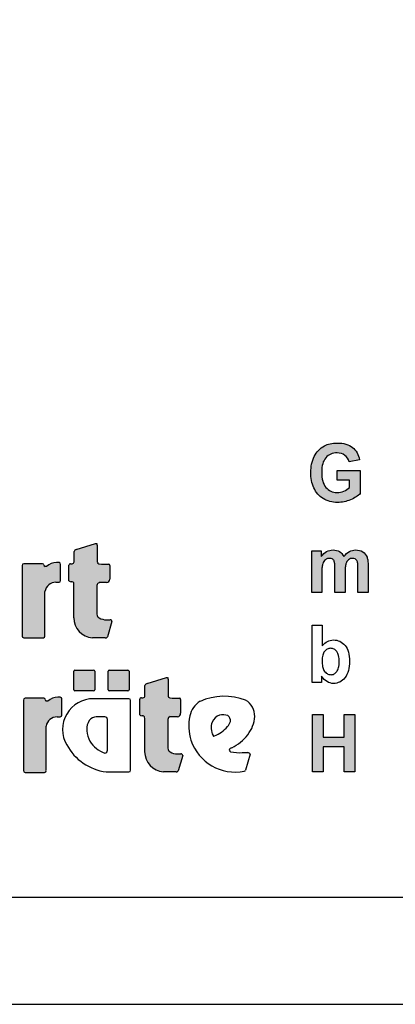
# Model space of a CAD drawing. Extents: x 0 to 14850, y 0 to 10500.
# Drawn here: x 8291 to 9169, y 0 to 2298 of the extents above; entities that cross this region are included whole.
import ezdxf

# ---------------------------------------------------------------- set-up
doc = ezdxf.new("R2010")
doc.units = 0

msp = doc.modelspace()

# ---------------------------------------------------------------- hatches: boundary and pattern name
at = {"linetype": 'Continuous'}
for points in [[(9004.2, 1209.5), (9002.1, 1213), (9000.4, 1216.9), (8999.1, 1221.2), (8998, 1225.9), (8997.2, 1231.1), (8996.9, 1236.5), (8996.7, 1242.3), (8996.9, 1247.7), (8997.2, 1252.7), (8998, 1257.3), (8999.1, 1261.6), (9000.4, 1265.7), (9002.1, 1269.3), (9004, 1272.6), (9006.3, 1275.6), (9008.9, 1278.4), (9011.6, 1280.6), (9014.6, 1282.5), (9017.8, 1284.2), (9021.2, 1285.3), (9024.8, 1286.2), (9028.5, 1286.8), (9032.5, 1286.9), (9037.6, 1286.6), (9042.5, 1285.5), (9046.6, 1283.8), (9050.6, 1281.2), (9053.8, 1278.2), (9056.6, 1274.5), (9058.9, 1270.4), (9060.4, 1265.7), (9085.1, 1270.7), (9084, 1275.2), (9082.7, 1279.5), (9081, 1283.4), (9079.1, 1287.1), (9076.8, 1290.7), (9074.4, 1293.8), (9071.5, 1296.8), (9068.5, 1299.6), (9065.1, 1302), (9061.4, 1304.1), (9057.4, 1305.9), (9053.1, 1307.4), (9048.3, 1308.5), (9043.4, 1309.3), (9038.2, 1309.9), (9032.5, 1310), (9028.2, 1309.9), (9024, 1309.7), (9020.1, 1309.1), (9016.3, 1308.4), (9012.5, 1307.4), (9009.1, 1306.3), (9005.9, 1304.8), (9002.9, 1303.3), (8999.1, 1301.1), (8995.5, 1298.5), (8992.1, 1295.7), (8989.1, 1292.7), (8986.3, 1289.6), (8983.7, 1286), (8981.2, 1282.3), (8979.1, 1278.4), (8977.2, 1274.3), (8975.5, 1270), (8974.2, 1265.5), (8973.1, 1260.9), (8972.1, 1256.2), (8971.6, 1251.4), (8971.2, 1246.4), (8971, 1241.1), (8971.2, 1236.3), (8971.4, 1231.6), (8972, 1227), (8973.8, 1218), (8976.5, 1209.5), (8978.2, 1205.4), (8982.3, 1197.6), (8987.2, 1190.9), (8990.1, 1187.9), (8993.3, 1185.1), (8996.5, 1182.5), (8999.9, 1180.1), (9003.6, 1178), (9007.4, 1176.3), (9011.4, 1174.7), (9015.5, 1173.5), (9019.9, 1172.6), (9024.4, 1171.9), (9028.9, 1171.5), (9033.8, 1171.3), (9037.6, 1171.3), (9041.4, 1171.7), (9048.9, 1172.8), (9052.7, 1173.7), (9056.4, 1174.8), (9064, 1177.4), (9067.6, 1179.1), (9071, 1180.8), (9074, 1182.5), (9077, 1184.3), (9079.8, 1186.2), (9082.3, 1188.1), (9084.6, 1189.9), (9086.6, 1192), (9086.6, 1245.6), (9033.1, 1245.6), (9033.1, 1222.9), (9061.7, 1222.9), (9061.7, 1205.8), (9058.7, 1203.5), (9055.5, 1201.5), (9051.9, 1199.4), (9048.2, 1197.7), (9044.2, 1196.3), (9040.2, 1195.1), (9036.3, 1194.6), (9032.3, 1194.4), (9028.3, 1194.6), (9024.8, 1195.1), (9021.2, 1196.1), (9017.8, 1197.4), (9014.8, 1199.1), (9011.8, 1201.1), (9009.1, 1203.5), (9006.5, 1206.3)], [(8417.1, 902.2, 0.389066), (8460.9, 855.1), (8490.4, 855.1, 0.246122), (8495.8, 857.4), (8506.2, 893.2, 0.420459), (8502, 897.4), (8493.9, 897.4, -0.130727), (8476.5, 901.9, -0.282425), (8471.3, 910.2), (8471.3, 977.6, -0.345616), (8476.5, 984.1), (8494, 984.1, 0.388188), (8501.3, 992), (8501.3, 1024.4, 0.374945), (8498.9, 1027.2), (8481.7, 1027.2), (8475.8, 1027.9, -0.364119), (8472, 1032.3), (8472, 1071.7, 0.144414), (8470.9, 1075.4), (8468.1, 1075.4), (8422.7, 1061.6, 0.188983), (8417.8, 1056.7), (8417.8, 1032.9, -0.395159), (8413.2, 1028.1), (8409.4, 1028.1, 0.41434), (8405.9, 1024.7), (8405.9, 988, 0.16526), (8411.2, 986.2), (8413.3, 986.2, -0.330399), (8417.1, 983.5), (8417.1, 979.3)], [(8973.3, 961.3), (8997.1, 961.3), (8997.1, 1011.8), (8997.2, 1014.9), (8997.2, 1017.7), (8997.6, 1020.3), (8997.8, 1022.8), (8998.2, 1024.8), (8998.6, 1026.7), (8998.9, 1028.3), (9000.1, 1031.1), (9001.4, 1033.7), (9003.3, 1035.8), (9005.2, 1037.7), (9007.4, 1039), (9009.9, 1040.1), (9012.3, 1040.6), (9015, 1040.8), (9017.2, 1040.6), (9019.1, 1040.3), (9020.8, 1039.7), (9022.3, 1038.8), (9023.5, 1037.7), (9024.6, 1036.2), (9025.5, 1034.7), (9026.1, 1032.6), (9026.5, 1031.5), (9026.7, 1030), (9026.9, 1028.2), (9027, 1026.1), (9027.2, 1023.7), (9027.4, 1020.9), (9027.4, 961.3), (9051.2, 961.3), (9051.2, 1011.2), (9051.4, 1014.2), (9051.4, 1017.2), (9051.7, 1019.8), (9051.9, 1022), (9052.3, 1024.2), (9053.1, 1028), (9054.2, 1030.9), (9055.7, 1033.4), (9057.4, 1035.6), (9059.5, 1037.5), (9061.7, 1039), (9064, 1040.1), (9066.3, 1040.6), (9068.7, 1040.8), (9071.9, 1040.4), (9074.8, 1039.5), (9077, 1037.7), (9078.9, 1035.4), (9079.5, 1034.1), (9080, 1032.6), (9080.4, 1030.8), (9080.8, 1028.5), (9081, 1026.1), (9081.2, 1023.3), (9081.4, 1020.1), (9081.4, 961.3), (9105.1, 961.3), (9105.1, 1026.7), (9104.7, 1032.6), (9104.6, 1035.2), (9104.2, 1037.7), (9103.8, 1039.7), (9103.2, 1041.6), (9102.7, 1043.2), (9100.8, 1047.2), (9098.5, 1050.7), (9095.7, 1053.7), (9092.5, 1056.1), (9088.9, 1058), (9084.9, 1059.3), (9080.4, 1060), (9075.7, 1060.4), (9071.9, 1060.2), (9068.2, 1059.4), (9064.6, 1058.1), (9061.2, 1056.5), (9057.8, 1054.4), (9054.6, 1051.8), (9051.4, 1048.6), (9048.4, 1044.9), (9046.3, 1048.6), (9043.8, 1051.8), (9041, 1054.4), (9038, 1056.5), (9034.8, 1058.1), (9031.2, 1059.4), (9027.2, 1060.2), (9023.1, 1060.4), (9019.1, 1060.2), (9015.3, 1059.4), (9011.6, 1058.1), (9008, 1056.5), (9004.6, 1054.4), (9001.4, 1051.8), (8998.2, 1048.6), (8995.2, 1045.1), (8995.2, 1058.3), (8973.3, 1058.3)], [(8296.7, 859.5, 0.377717), (8300.3, 855.4), (8346.1, 855.4, 0.378289), (8349.7, 859.5), (8349.7, 963.1, -0.369463), (8375.5, 985), (8382.8, 985, 0.377357), (8386.4, 989), (8386.4, 1026.9, 0.377954), (8382.8, 1030.9), (8376.9, 1030.9, 0.197048), (8353.6, 1021.5), (8350, 1021.5, -0.280089), (8347.5, 1025.5, 0.358302), (8344.2, 1028.3), (8300.3, 1028.3, 0.378183), (8296.7, 1024.3)], [(8463.6, 731.5, 0.398899), (8466.5, 734.1), (8466.5, 777.4, 0.37745), (8463.6, 779.8), (8419.9, 779.8, 0.407567), (8417.5, 777.4), (8417.5, 734.1, 0.388021), (8419.9, 731.5)], [(8543.6, 731.5, 0.398899), (8546.4, 734.1), (8546.4, 777.4, 0.37745), (8543.6, 779.8), (8499.8, 779.8, 0.407567), (8497.4, 777.4), (8497.4, 734.1, 0.388021), (8499.8, 731.5)], [(8637, 664.8, -0.345616), (8642.2, 671.3), (8659.7, 671.3, 0.388188), (8667, 679.2), (8667, 711.6, 0.374945), (8664.6, 714.4), (8647.4, 714.4), (8641.5, 715.1, -0.364119), (8637.8, 719.5), (8637.8, 758.9, 0.144414), (8636.6, 762.6), (8633.8, 762.6), (8588.4, 748.8, 0.188983), (8583.5, 744), (8583.5, 720.1, -0.395159), (8578.9, 715.3), (8575.1, 715.3, 0.41434), (8571.6, 711.9), (8571.6, 675.2, 0.16526), (8576.9, 673.4), (8579, 673.4, -0.330399), (8582.8, 670.7), (8582.9, 666.5), (8582.9, 589.4, 0.389066), (8626.6, 542.3), (8656.2, 542.3, 0.246122), (8661.5, 544.6), (8672, 580.4, 0.420459), (8667.7, 584.6), (8659.6, 584.6, -0.130727), (8642.2, 589.1, -0.282425), (8637, 597.4)], [(8352.6, 649, -0.369463), (8378.5, 670.8), (8385.7, 670.8, 0.377357), (8389.3, 674.8), (8389.3, 712.7, 0.377954), (8385.7, 716.7), (8379.8, 716.7, 0.197048), (8356.6, 707.4), (8353, 707.4, -0.280089), (8350.5, 711.4, 0.358302), (8347.1, 714.1), (8303.3, 714.1, 0.378183), (8299.7, 710.1), (8299.7, 545.3, 0.377717), (8303.3, 541.3), (8349, 541.3, 0.378289), (8352.6, 545.3)], [(8974.9, 542.5), (8999.8, 542.5), (8999.8, 600.9), (9048.9, 600.9), (9048.9, 542.5), (9073.8, 542.5), (9073.8, 676.4), (9048.9, 676.4), (9048.9, 623.7), (8999.8, 623.7), (8999.8, 676.4), (8974.9, 676.4)]]:
    msp.add_hatch(color=30, dxfattribs=at).paths.add_polyline_path(points)

# ---------------------------------------------------------------- linework, layer by layer
at = {"color": 7, "linetype": 'Continuous'}
for p, q in [((9024, 1309.7), (9028.2, 1309.9)), ((9028.2, 1309.9), (9032.5, 1310)), ((9032.5, 1310), (9038.2, 1309.9)), ((9038.2, 1309.9), (9043.4, 1309.3)), ((8983.7, 1286), (8986.3, 1289.6)), ((8986.3, 1289.6), (8989.1, 1292.7)), ((8989.1, 1292.7), (8992.1, 1295.7)), ((8992.1, 1295.7), (8995.5, 1298.5)), ((8995.5, 1298.5), (8999.1, 1301.1)), ((8999.1, 1301.1), (9002.9, 1303.3)), ((9002.9, 1303.3), (9005.9, 1304.8)), ((9005.9, 1304.8), (9009.1, 1306.3)), ((9009.1, 1306.3), (9012.5, 1307.4)), ((9012.5, 1307.4), (9016.3, 1308.4)), ((9016.3, 1308.4), (9020.1, 1309.1)), ((9020.1, 1309.1), (9024, 1309.7)), ((9032.5, 1286.9), (9028.5, 1286.8)), ((9037.6, 1286.6), (9032.5, 1286.9)), ((9043.4, 1309.3), (9048.3, 1308.5)), ((9048.3, 1308.5), (9053.1, 1307.4)), ((9053.1, 1307.4), (9057.4, 1305.9)), ((9057.4, 1305.9), (9061.4, 1304.1)), ((9061.4, 1304.1), (9065.1, 1302)), ((9065.1, 1302), (9068.5, 1299.6)), ((9068.5, 1299.6), (9071.5, 1296.8)), ((9071.5, 1296.8), (9074.4, 1293.8)), ((9074.4, 1293.8), (9076.8, 1290.7)), ((9076.8, 1290.7), (9079.1, 1287.1)), ((9079.1, 1287.1), (9081, 1283.4)), ((8973.1, 1260.9), (8974.2, 1265.5)), ((8974.2, 1265.5), (8975.5, 1270)), ((8975.5, 1270), (8977.2, 1274.3)), ((8977.2, 1274.3), (8979.1, 1278.4)), ((8979.1, 1278.4), (8981.2, 1282.3)), ((8981.2, 1282.3), (8983.7, 1286)), ((9000.4, 1265.7), (8999.1, 1261.6)), ((9002.1, 1269.3), (9000.4, 1265.7)), ((9004, 1272.6), (9002.1, 1269.3)), ((9006.3, 1275.6), (9004, 1272.6)), ((9008.9, 1278.4), (9006.3, 1275.6)), ((9011.6, 1280.6), (9008.9, 1278.4)), ((9014.6, 1282.5), (9011.6, 1280.6)), ((9017.8, 1284.2), (9014.6, 1282.5)), ((9021.2, 1285.3), (9017.8, 1284.2)), ((9024.8, 1286.2), (9021.2, 1285.3)), ((9028.5, 1286.8), (9024.8, 1286.2)), ((9042.5, 1285.5), (9037.6, 1286.6)), ((9046.6, 1283.8), (9042.5, 1285.5)), ((9050.6, 1281.2), (9046.6, 1283.8)), ((9053.8, 1278.2), (9050.6, 1281.2)), ((9056.6, 1274.5), (9053.8, 1278.2)), ((9058.9, 1270.4), (9056.6, 1274.5)), ((9060.4, 1265.7), (9058.9, 1270.4)), ((9085.1, 1270.7), (9060.4, 1265.7)), ((9081, 1283.4), (9082.7, 1279.5)), ((9082.7, 1279.5), (9084, 1275.2)), ((9084, 1275.2), (9085.1, 1270.7)), ((8971, 1241.1), (8971.2, 1246.4)), ((8971.2, 1236.3), (8971, 1241.1)), ((8971.2, 1246.4), (8971.6, 1251.4)), ((8971.6, 1251.4), (8972.1, 1256.2)), ((8972.1, 1256.2), (8973.1, 1260.9)), ((8996.9, 1247.7), (8996.7, 1242.3)), ((8996.7, 1242.3), (8996.9, 1236.5)), ((8997.2, 1252.7), (8996.9, 1247.7)), ((8998, 1257.3), (8997.2, 1252.7)), ((8999.1, 1261.6), (8998, 1257.3)), ((9033.1, 1222.9), (9033.1, 1245.6)), ((9033.1, 1245.6), (9086.6, 1245.6)), ((9086.6, 1245.6), (9086.6, 1192)), ((8971.4, 1231.6), (8971.2, 1236.3)), ((8972, 1227), (8971.4, 1231.6)), ((8972.9, 1222.5), (8972, 1227)), ((8973.8, 1218), (8972.9, 1222.5)), ((8975.2, 1213.8), (8973.8, 1218)), ((8996.9, 1236.5), (8997.2, 1231.1)), ((8997.2, 1231.1), (8998, 1225.9)), ((8998, 1225.9), (8999.1, 1221.2)), ((8999.1, 1221.2), (9000.4, 1216.9)), ((9061.7, 1222.9), (9033.1, 1222.9)), ((9061.7, 1205.8), (9061.7, 1222.9)), ((8976.5, 1209.5), (8975.2, 1213.8)), ((8978.2, 1205.4), (8976.5, 1209.5)), ((8980.3, 1201.5), (8978.2, 1205.4)), ((8982.3, 1197.6), (8980.3, 1201.5)), ((8984.8, 1194.2), (8982.3, 1197.6)), ((9000.4, 1216.9), (9002.1, 1213)), ((9002.1, 1213), (9004.2, 1209.5)), ((9004.2, 1209.5), (9006.5, 1206.3)), ((9006.5, 1206.3), (9009.1, 1203.5)), ((9009.1, 1203.5), (9011.8, 1201.1)), ((9011.8, 1201.1), (9014.8, 1199.1)), ((9014.8, 1199.1), (9017.8, 1197.4)), ((9017.8, 1197.4), (9021.2, 1196.1)), ((9021.2, 1196.1), (9024.8, 1195.1)), ((9024.8, 1195.1), (9028.3, 1194.6)), ((9036.3, 1194.6), (9040.2, 1195.1)), ((9040.2, 1195.1), (9044.2, 1196.3)), ((9044.2, 1196.3), (9048.2, 1197.7)), ((9048.2, 1197.7), (9051.9, 1199.4)), ((9051.9, 1199.4), (9055.5, 1201.5)), ((9055.5, 1201.5), (9058.7, 1203.5)), ((9058.7, 1203.5), (9061.7, 1205.8)), ((8987.2, 1190.9), (8984.8, 1194.2)), ((8990.1, 1187.9), (8987.2, 1190.9)), ((8993.3, 1185.1), (8990.1, 1187.9)), ((8996.5, 1182.5), (8993.3, 1185.1)), ((8999.9, 1180.1), (8996.5, 1182.5)), ((9003.6, 1178), (8999.9, 1180.1)), ((9007.4, 1176.3), (9003.6, 1178)), ((9011.4, 1174.7), (9007.4, 1176.3)), ((9015.5, 1173.5), (9011.4, 1174.7)), ((9019.9, 1172.6), (9015.5, 1173.5)), ((9024.4, 1171.9), (9019.9, 1172.6)), ((9028.3, 1194.6), (9032.3, 1194.4)), ((9032.3, 1194.4), (9036.3, 1194.6)), ((9045.1, 1172.2), (9041.4, 1171.7)), ((9048.9, 1172.8), (9045.1, 1172.2)), ((9052.7, 1173.7), (9048.9, 1172.8)), ((9056.4, 1174.8), (9052.7, 1173.7)), ((9060.2, 1176.1), (9056.4, 1174.8)), ((9064, 1177.4), (9060.2, 1176.1)), ((9067.6, 1179.1), (9064, 1177.4)), ((9071, 1180.8), (9067.6, 1179.1)), ((9074, 1182.5), (9071, 1180.8)), ((9077, 1184.3), (9074, 1182.5)), ((9079.8, 1186.2), (9077, 1184.3)), ((9082.3, 1188.1), (9079.8, 1186.2)), ((9084.6, 1189.9), (9082.3, 1188.1)), ((9086.6, 1192), (9084.6, 1189.9)), ((9028.9, 1171.5), (9024.4, 1171.9)), ((9033.8, 1171.3), (9028.9, 1171.5)), ((9037.6, 1171.3), (9033.8, 1171.3)), ((9041.4, 1171.7), (9037.6, 1171.3)), ((8422.7, 1061.6), (8468.1, 1075.4)), ((8468.1, 1075.4), (8470.9, 1075.4)), ((8472, 1071.7), (8472, 1032.3)), ((8973.3, 1058.3), (8995.2, 1058.3)), ((8973.3, 961.3), (8973.3, 1058.3)), ((8995.2, 1058.3), (8995.2, 1045.1)), ((9008, 1056.5), (9011.6, 1058.1)), ((9011.6, 1058.1), (9015.3, 1059.4)), ((9015.3, 1059.4), (9019.1, 1060.2)), ((9019.1, 1060.2), (9023.1, 1060.4)), ((9023.1, 1060.4), (9027.2, 1060.2)), ((9027.2, 1060.2), (9031.2, 1059.4)), ((9031.2, 1059.4), (9034.8, 1058.1)), ((9034.8, 1058.1), (9038, 1056.5)), ((9061.2, 1056.5), (9064.6, 1058.1)), ((9064.6, 1058.1), (9068.2, 1059.4)), ((9068.2, 1059.4), (9071.9, 1060.2)), ((9071.9, 1060.2), (9075.7, 1060.4)), ((9075.7, 1060.4), (9080.4, 1060)), ((9080.4, 1060), (9084.9, 1059.3)), ((9084.9, 1059.3), (9088.9, 1058)), ((9088.9, 1058), (9092.5, 1056.1)), ((8417.8, 1032.9), (8417.8, 1056.7)), ((8995.2, 1045.1), (8998.2, 1048.6)), ((8998.2, 1048.6), (9001.4, 1051.8)), ((9001.4, 1051.8), (9004.6, 1054.4)), ((9003.3, 1035.8), (9001.4, 1033.7)), ((9005.2, 1037.7), (9003.3, 1035.8)), ((9004.6, 1054.4), (9008, 1056.5)), ((9007.4, 1039), (9005.2, 1037.7)), ((9009.9, 1040.1), (9007.4, 1039)), ((9012.3, 1040.6), (9009.9, 1040.1)), ((9015, 1040.8), (9012.3, 1040.6)), ((9017.2, 1040.6), (9015, 1040.8)), ((9019.1, 1040.3), (9017.2, 1040.6)), ((9020.8, 1039.7), (9019.1, 1040.3)), ((9022.3, 1038.8), (9020.8, 1039.7)), ((9023.5, 1037.7), (9022.3, 1038.8)), ((9024.6, 1036.2), (9023.5, 1037.7)), ((9025.5, 1034.7), (9024.6, 1036.2)), ((9026.1, 1032.6), (9025.5, 1034.7)), ((9038, 1056.5), (9041, 1054.4)), ((9041, 1054.4), (9043.8, 1051.8)), ((9043.8, 1051.8), (9046.3, 1048.6)), ((9046.3, 1048.6), (9048.4, 1044.9)), ((9048.4, 1044.9), (9051.4, 1048.6)), ((9051.4, 1048.6), (9054.6, 1051.8)), ((9054.6, 1051.8), (9057.8, 1054.4)), ((9057.4, 1035.6), (9055.7, 1033.4)), ((9059.5, 1037.5), (9057.4, 1035.6)), ((9057.8, 1054.4), (9061.2, 1056.5)), ((9061.7, 1039), (9059.5, 1037.5)), ((9064, 1040.1), (9061.7, 1039)), ((9066.3, 1040.6), (9064, 1040.1)), ((9068.7, 1040.8), (9066.3, 1040.6)), ((9071.9, 1040.4), (9068.7, 1040.8)), ((9074.8, 1039.5), (9071.9, 1040.4)), ((9077, 1037.7), (9074.8, 1039.5)), ((9078.9, 1035.4), (9077, 1037.7)), ((9079.5, 1034.1), (9078.9, 1035.4)), ((9080, 1032.6), (9079.5, 1034.1)), ((9092.5, 1056.1), (9095.7, 1053.7)), ((9095.7, 1053.7), (9098.5, 1050.7)), ((9098.5, 1050.7), (9100.8, 1047.2)), ((9100.8, 1047.2), (9102.7, 1043.2)), ((9102.7, 1043.2), (9103.2, 1041.6)), ((9103.2, 1041.6), (9103.8, 1039.7)), ((9103.8, 1039.7), (9104.2, 1037.7)), ((9104.2, 1037.7), (9104.6, 1035.2)), ((9104.6, 1035.2), (9104.7, 1032.6)), ((8296.7, 1024.3), (8296.7, 859.5)), ((8344.2, 1028.3), (8300.3, 1028.3)), ((8353.6, 1021.5), (8350, 1021.5)), ((8382.8, 1030.9), (8376.9, 1030.9)), ((8386.4, 989), (8386.4, 1026.9)), ((8405.9, 988), (8405.9, 1024.7)), ((8409.4, 1028.1), (8413.2, 1028.1)), ((8475.8, 1027.9), (8481.7, 1027.2)), ((8481.7, 1027.2), (8498.9, 1027.2)), ((8501.3, 1024.4), (8501.3, 992)), ((8997.2, 1014.9), (8997.1, 1011.8)), ((8997.1, 1011.8), (8997.1, 1008.4)), ((8997.6, 1020.3), (8997.2, 1017.7)), ((8997.2, 1017.7), (8997.2, 1014.9)), ((8997.8, 1022.8), (8997.6, 1020.3)), ((8998.2, 1024.8), (8997.8, 1022.8)), ((8998.6, 1026.7), (8998.2, 1024.8)), ((8998.9, 1028.3), (8998.6, 1026.7)), ((9000.1, 1031.1), (8998.9, 1028.3)), ((9001.4, 1033.7), (9000.1, 1031.1)), ((9026.5, 1031.5), (9026.1, 1032.6)), ((9026.7, 1030), (9026.5, 1031.5)), ((9026.9, 1028.2), (9026.7, 1030)), ((9027, 1026.1), (9026.9, 1028.2)), ((9027.2, 1023.7), (9027, 1026.1)), ((9027.4, 1020.9), (9027.2, 1023.7)), ((9027.4, 1017.7), (9027.4, 1020.9)), ((9027.4, 1014.4), (9027.4, 1017.7)), ((9027.4, 961.3), (9027.4, 1014.4)), ((9051.4, 1014.2), (9051.2, 1011.2)), ((9051.2, 1011.2), (9051.2, 1007.9)), ((9051.7, 1019.8), (9051.4, 1017.2)), ((9051.4, 1017.2), (9051.4, 1014.2)), ((9051.9, 1022), (9051.7, 1019.8)), ((9052.3, 1024.2), (9051.9, 1022)), ((9052.7, 1026.1), (9052.3, 1024.2)), ((9053.1, 1028), (9052.7, 1026.1)), ((9054.2, 1030.9), (9053.1, 1028)), ((9055.7, 1033.4), (9054.2, 1030.9)), ((9080.4, 1030.8), (9080, 1032.6)), ((9080.8, 1028.5), (9080.4, 1030.8)), ((9081, 1026.1), (9080.8, 1028.5)), ((9081.2, 1023.3), (9081, 1026.1)), ((9081.4, 1020.1), (9081.2, 1023.3)), ((9081.4, 1016.8), (9081.4, 1020.1)), ((9081.4, 961.3), (9081.4, 1016.8)), ((9104.7, 1032.6), (9104.9, 1029.6)), ((9104.9, 1029.6), (9105.1, 1026.7)), ((9105.1, 1026.7), (9105.1, 1023.3)), ((9105.1, 1023.3), (9105.1, 961.3)), ((8997.1, 1008.4), (8997.1, 961.3)), ((9051.2, 1007.9), (9051.2, 961.3)), ((8375.5, 985), (8382.8, 985)), ((8413.3, 986.2), (8411.2, 986.2)), ((8417.1, 979.3), (8417.1, 983.5)), ((8417.1, 902.2), (8417.1, 979.3)), ((8471.3, 977.6), (8471.3, 910.2)), ((8494, 984.1), (8476.5, 984.1)), ((8349.7, 859.5), (8349.7, 963.1)), ((8997.1, 961.3), (8973.3, 961.3)), ((9051.2, 961.3), (9027.4, 961.3)), ((9105.1, 961.3), (9081.4, 961.3)), ((8493.9, 897.4), (8502, 897.4)), ((8506.2, 893.2), (8495.8, 857.4)), ((8974.1, 751.3), (8974.1, 885.2)), ((8974.1, 885.2), (8997.9, 885.2)), ((8997.9, 885.2), (8997.9, 836.8)), ((8300.3, 855.4), (8346.1, 855.4)), ((8490.4, 855.1), (8460.9, 855.1)), ((9020.1, 850.2), (9023.9, 850.4)), ((9023.9, 850.4), (9027.9, 850.2)), ((8997.9, 836.8), (9000.7, 839.9)), ((9000.7, 839.9), (9003.7, 842.7)), ((9003.7, 842.7), (9006.7, 845.2)), ((9007.9, 828), (9006.2, 826.7)), ((9006.7, 845.2), (9009.9, 847)), ((9009.6, 829), (9007.9, 828)), ((9011.4, 829.7), (9009.6, 829)), ((9009.9, 847), (9013.1, 848.5)), ((9013.3, 830.4), (9011.4, 829.7)), ((9013.1, 848.5), (9016.7, 849.4)), ((9015.4, 830.6), (9013.3, 830.4)), ((9017.5, 830.8), (9015.4, 830.6)), ((9016.7, 849.4), (9020.1, 850.2)), ((9019.6, 830.6), (9017.5, 830.8)), ((9021.6, 830.3), (9019.6, 830.6)), ((9023.7, 829.7), (9021.6, 830.3)), ((9025.4, 829), (9023.7, 829.7)), ((9027.3, 827.8), (9025.4, 829)), ((9028.8, 826.7), (9027.3, 827.8)), ((9027.9, 850.2), (9031.8, 849.6)), ((9031.8, 849.6), (9035.4, 848.5)), ((9035.4, 848.5), (9039, 847.2)), ((9039, 847.2), (9042.2, 845.3)), ((9042.2, 845.3), (9045.4, 843.1)), ((9045.4, 843.1), (9048.2, 840.5)), ((9048.2, 840.5), (9051.1, 837.5)), ((9051.1, 837.5), (9053.5, 834.2)), ((9053.5, 834.2), (9055.8, 830.4)), ((9055.8, 830.4), (9057.7, 826.4)), ((8997.7, 805.3), (8997.5, 801.8)), ((8997.9, 808.7), (8997.7, 805.3)), ((8998.2, 811.6), (8997.9, 808.7)), ((8999, 814.6), (8998.2, 811.6)), ((8999.8, 817.2), (8999, 814.6)), ((9000.7, 819.5), (8999.8, 817.2)), ((9001.8, 821.7), (9000.7, 819.5)), ((9003.2, 823.6), (9001.8, 821.7)), ((9004.7, 825.2), (9003.2, 823.6)), ((9006.2, 826.7), (9004.7, 825.2)), ((9030.5, 825.2), (9028.8, 826.7)), ((9031.8, 823.4), (9030.5, 825.2)), ((9033.1, 821.5), (9031.8, 823.4)), ((9034.3, 819.1), (9033.1, 821.5)), ((9035.2, 816.7), (9034.3, 819.1)), ((9036.2, 813.7), (9035.2, 816.7)), ((9036.7, 810.5), (9036.2, 813.7)), ((9037.1, 807.2), (9036.7, 810.5)), ((9037.5, 803.4), (9037.1, 807.2)), ((9057.7, 826.4), (9059.2, 821.9)), ((9059.2, 821.9), (9060.3, 817)), ((9060.3, 817), (9061, 812)), ((9061, 812), (9061.6, 806.4)), ((9061.6, 806.4), (9061.8, 800.7)), ((8997.5, 801.8), (8997.5, 798)), ((8997.5, 798), (8997.7, 794.7)), ((8997.7, 794.7), (8998.1, 791.5)), ((8998.1, 791.5), (8998.6, 788.5)), ((8998.6, 788.5), (8999.2, 785.9)), ((8999.2, 785.9), (8999.9, 783.5)), ((8999.9, 783.5), (9000.9, 781.3)), ((9034.3, 780.5), (9035.4, 783.1)), ((9035.4, 783.1), (9036.2, 785.8)), ((9036.2, 785.8), (9036.7, 788.7)), ((9036.7, 788.7), (9037.1, 792.1)), ((9037.1, 792.1), (9037.5, 795.6)), ((9037.5, 799.3), (9037.5, 803.4)), ((9037.5, 795.6), (9037.5, 799.3)), ((9060.3, 783.5), (9059.2, 778.7)), ((9061, 788.9), (9060.3, 783.5)), ((9061.6, 794.5), (9061, 788.9)), ((9061.8, 800.7), (9061.6, 794.5)), ((8417.5, 734.1), (8417.5, 777.4)), ((8419.9, 779.8), (8463.6, 779.8)), ((8466.5, 777.4), (8466.5, 734.1)), ((8497.4, 734.1), (8497.4, 777.4)), ((8499.8, 779.8), (8543.6, 779.8)), ((8546.4, 777.4), (8546.4, 734.1)), ((8588.4, 748.8), (8633.8, 762.6)), ((8633.8, 762.6), (8636.6, 762.6)), ((8637.8, 758.9), (8637.8, 719.5)), ((8999, 761.7), (8996.2, 765.5)), ((8996.2, 765.5), (8996.2, 751.3)), ((9002, 758.4), (8999, 761.7)), ((9000.9, 781.3), (9001.8, 779.4)), ((9001.8, 779.4), (9003.5, 777)), ((9005.4, 755.6), (9002, 758.4)), ((9003.5, 777), (9005.2, 775)), ((9005.2, 775), (9007.1, 773.1)), ((9007.1, 773.1), (9009.2, 771.8)), ((9009.2, 771.8), (9011.3, 770.7)), ((9011.3, 770.7), (9013.5, 769.7)), ((9013.5, 769.7), (9016, 769.4)), ((9016, 769.4), (9018.4, 769.2)), ((9018.4, 769.2), (9020.3, 769.4)), ((9020.3, 769.4), (9022.2, 769.6)), ((9022.2, 769.6), (9024.1, 770.1)), ((9024.1, 770.1), (9025.8, 771)), ((9025.8, 771), (9027.5, 772)), ((9027.5, 772), (9029, 773.3)), ((9029, 773.3), (9030.5, 774.8)), ((9030.5, 774.8), (9031.8, 776.4)), ((9031.8, 776.4), (9033.1, 778.3)), ((9033.1, 778.3), (9034.3, 780.5)), ((9048, 759.1), (9045, 756.5)), ((9050.9, 762.3), (9048, 759.1)), ((9053.5, 765.8), (9050.9, 762.3)), ((9055.6, 769.7), (9053.5, 765.8)), ((9057.5, 774), (9055.6, 769.7)), ((9059.2, 778.7), (9057.5, 774)), ((8583.5, 720.1), (8583.5, 744)), ((8996.2, 751.3), (8974.1, 751.3)), ((9009, 753.2), (9005.4, 755.6)), ((9012.8, 751.3), (9009, 753.2)), ((9016.5, 750), (9012.8, 751.3)), ((9020.5, 749.1), (9016.5, 750)), ((9024.3, 748.9), (9020.5, 749.1)), ((9028, 749.1), (9024.3, 748.9)), ((9031.8, 749.6), (9028, 749.1)), ((9035.4, 750.7), (9031.8, 749.6)), ((9038.8, 752.2), (9035.4, 750.7)), ((9042, 754.1), (9038.8, 752.2)), ((9045, 756.5), (9042, 754.1)), ((8347.1, 714.1), (8303.3, 714.1)), ((8385.7, 716.7), (8379.8, 716.7)), ((8389.3, 674.8), (8389.3, 712.7)), ((8463.6, 731.5), (8419.9, 731.5)), ((8546.1, 713.2), (8463.3, 713.2)), ((8543.6, 731.5), (8499.8, 731.5)), ((8575.1, 715.3), (8578.9, 715.3)), ((8641.5, 715.1), (8647.4, 714.4)), ((8647.4, 714.4), (8664.6, 714.4)), ((8299.7, 710.1), (8299.7, 545.3)), ((8356.6, 707.4), (8353, 707.4)), ((8549.7, 546.4), (8549.7, 709.2)), ((8571.6, 675.2), (8571.6, 711.9)), ((8667, 711.6), (8667, 679.2)), ((8378.5, 670.8), (8385.7, 670.8)), ((8490.1, 671.1), (8474.3, 671.1)), ((8579, 673.4), (8576.9, 673.4)), ((8582.9, 666.5), (8582.8, 670.7)), ((8582.9, 589.4), (8582.9, 666.5)), ((8659.7, 671.3), (8642.2, 671.3)), ((8974.9, 542.5), (8974.9, 676.4)), ((8974.9, 676.4), (8999.8, 676.4)), ((8999.8, 676.4), (8999.8, 623.7)), ((9048.9, 623.7), (9048.9, 676.4)), ((9048.9, 676.4), (9073.8, 676.4)), ((9073.8, 676.4), (9073.8, 542.5)), ((8352.6, 545.3), (8352.6, 649)), ((8447.6, 646.7), (8447.6, 638)), ((8496, 592.8), (8496, 664.7)), ((8637, 664.8), (8637, 597.4)), ((8999.8, 623.7), (9048.9, 623.7)), ((9048.9, 600.9), (8999.8, 600.9)), ((8999.8, 600.9), (8999.8, 542.5)), ((9048.9, 542.5), (9048.9, 600.9)), ((8659.6, 584.6), (8667.7, 584.6)), ((8672, 580.4), (8661.5, 544.6)), ((8810.6, 587.4), (8823.7, 587.4)), ((8829.3, 583.9), (8818.8, 546.4)), ((8303.3, 541.3), (8349, 541.3)), ((8492.7, 542.4), (8546.1, 542.4)), ((8656.2, 542.3), (8626.6, 542.3)), ((8999.8, 542.5), (8974.9, 542.5)), ((9073.8, 542.5), (9048.9, 542.5)), ((0, 0), (14850, 0))]:
    msp.add_line(p, q, dxfattribs=at)
msp.add_lwpolyline([(14550, 10250), (250, 10250), (250, 250), (14550, 250)], close=True, dxfattribs=at)
for centre, radius, start, end in [((8426.4, 1052.9), 9.43, 113.2334, 156.0403), ((8465.2, 1071.6), 6.88, 0.2682, 33.1382), ((8300.8, 1024.2), 4.07, 96.7842, 179.6473), ((8344.2, 1024.9), 3.41, 11.3711, 90.2219), ((8352.1, 1025.6), 4.56, 180.2929, 242.8809), ((8376.7, 997.9), 33, 89.6808, 134.2695), ((8382.3, 1026.8), 4.08, 0.3757, 83.1929), ((8409.4, 1024.6), 3.47, 89.6245, 179.6492), ((8412.9, 1033), 4.88, 273.3427, 359.5903), ((8476.5, 1032.3), 4.51, 180.4208, 260.4509), ((8498.5, 1024.5), 2.77, 359.5557, 81.7689), ((8382.3, 989), 4.08, 276.8671, 359.5644), ((8493.3, 992), 7.94, 274.8334, 359.6958), ((8375.4, 958.9), 26, 89.6635, 170.7731), ((8411.2, 995), 8.72, 232.5674, 270.103), ((8413.3, 982.3), 3.93, 17.2508, 90.3849), ((8478, 977.5), 6.72, 103.3036, 179.5674), ((8464.7, 902.5), 47.6, 180.3789, 265.4162), ((8480.6, 910.3), 9.31, 180.5491, 243.6331), ((8493.7, 932.3), 34.9, 240.4832, 270.2746), ((8502.1, 893.2), 4.17, 359.8498, 91.0688), ((8300.8, 859.5), 4.08, 180.3994, 263.1691), ((8345.6, 859.5), 4.07, 276.7736, 359.6579), ((8490.9, 861.3), 6.25, 265.71, 321.0177), ((8419.9, 777.4), 2.48, 91.0438, 179.7407), ((8463.6, 777), 2.84, 7.5783, 90.2944), ((8499.9, 777.4), 2.48, 91.0438, 179.7407), ((8543.6, 777), 2.84, 7.5783, 90.2944), ((8630.9, 758.8), 6.88, 0.2682, 33.1382), ((8592.1, 740.1), 9.43, 113.2334, 156.0403), ((8303.8, 710.1), 4.07, 96.7842, 179.6473), ((8347.1, 710.7), 3.41, 11.3711, 90.2219), ((8379.7, 683.7), 33, 89.6808, 134.2695), ((8385.3, 712.7), 4.08, 0.3757, 83.1929), ((8462.8, 641.5), 71.7, 89.6078, 210.1176), ((8420.1, 734.1), 2.65, 180.3259, 265.1551), ((8463.7, 734.3), 2.81, 269.4285, 356.4166), ((8500.1, 734.1), 2.65, 180.3259, 265.1551), ((8543.6, 734.3), 2.81, 269.4285, 356.4166), ((8545.6, 709.2), 4.07, 0.2721, 83.2457), ((8575.1, 711.8), 3.47, 89.6245, 179.6492), ((8578.6, 720.2), 4.88, 273.3427, 359.5903), ((8642.3, 719.5), 4.51, 180.4208, 260.4509), ((8664.2, 711.7), 2.77, 359.5557, 81.7689), ((8768.9, 578), 140.9, 69.2232, 113.6607), ((8355.1, 711.4), 4.56, 180.2929, 242.8809), ((8740.3, 661.8), 53.3, 121.6794, 167.8097), ((8795.9, 671.7), 44.4, 359.8487, 58.8792), ((8378.3, 644.8), 26, 89.6635, 170.7731), ((8385.2, 674.9), 4.08, 276.8671, 359.5644), ((8474.2, 640), 31.2, 89.8396, 123.0059), ((8489.5, 664.7), 6.49, 0.4546, 84.5474), ((8576.9, 682.2), 8.72, 232.5674, 270.103), ((8579, 669.5), 3.93, 17.2508, 90.3849), ((8643.8, 664.8), 6.72, 103.3036, 179.5674), ((8659, 679.2), 7.94, 274.8334, 359.6958), ((8808.4, 650.2), 122.3, 169.2715, 196.1955), ((8767.2, 647.5), 28.9, 108.3744, 157.6508), ((8765.1, 637.3), 38.3, 72.0712, 100.6387), ((8770.2, 662.4), 13.2, 349.581, 59.1672), ((8758.9, 678.7), 81.8, 322.8446, 355.0179), ((8477.8, 643.7), 30.4, 132.5671, 174.321), ((8778, 645.4), 39.8, 160.8442, 207.1772), ((8714.8, 702.7), 82.4, 292.022, 318.453), ((8751.1, 670), 33.5, 319.0509, 342.7121), ((8523.5, 647.6), 76.5, 187.2427, 205.9977), ((8744.5, 628), 2.07, 201.9931, 302.9371), ((8733, 702.8), 117, 297.0937, 321.0781), ((8508.2, 663.5), 122, 208.3492, 262.7358), ((8510, 648.1), 64.9, 211.6538, 252.149), ((8794.3, 651.1), 109.1, 198.7106, 281.342), ((8928.7, 304.6), 326.7, 115.8342, 116.5065), ((8489.5, 592.8), 6.47, 275.2806, 359.7174), ((8630.4, 589.7), 47.6, 180.3789, 265.4162), ((8646.4, 597.5), 9.31, 180.5491, 243.6331), ((8659.4, 619.5), 34.9, 240.4832, 270.2746), ((8667.8, 580.4), 4.17, 359.8498, 91.0688), ((8784.7, 593.4), 4.03, 116.8861, 257.7132), ((8804, 674.7), 87.6, 256.6919, 274.3261), ((8823.7, 581.1), 6.24, 26.7531, 90.582), ((8303.8, 545.4), 4.08, 180.3994, 263.1691), ((8348.6, 545.3), 4.07, 276.7736, 359.6579), ((8545.6, 546.4), 4.07, 276.7464, 359.6851), ((8656.6, 548.6), 6.25, 265.71, 321.0177), ((8813.3, 550.5), 6.86, 291.2651, 322.8459)]:
    msp.add_arc(centre, radius, start, end, dxfattribs=at)

doc.saveas('drawing.dxf')
